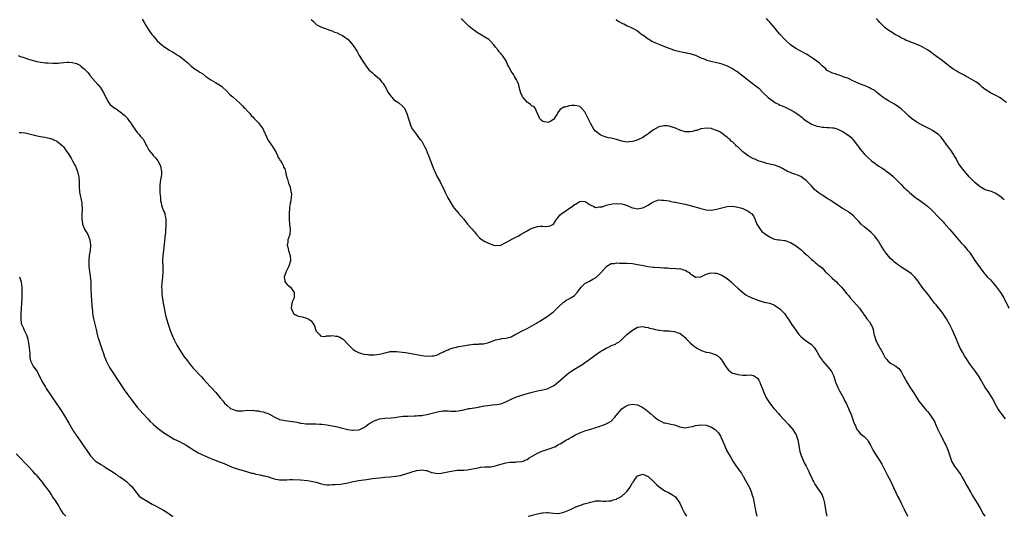
# Model space of a CAD drawing. Units: inches. Extents: x 2571000 to 2574000, y 1545000 to 1548000.
# Drawn here: x 2573264 to 2573638, y 1545000 to 1545189 of the extents above; entities that cross this region are included whole.
import ezdxf

# ---------------------------------------------------------------- set-up
doc = ezdxf.new("R2010")
doc.units = ezdxf.units.IN
doc.header["$MEASUREMENT"] = 0
doc.layers.add('LD25711545_10ft', color=132, linetype='Continuous')

msp = doc.modelspace()

# ---------------------------------------------------------------- linework, layer by layer
at = {"layer": 'LD25711545_10ft'}
for points, elevation in [([(2573310.84, 1545188.84), (2573311.58, 1545187.58), (2573311.91, 1545187), (2573313.11, 1545185), (2573313.89, 1545183.89), (2573314.55, 1545183), (2573315, 1545182.44), (2573316.26, 1545181), (2573316.62, 1545180.62), (2573317.64, 1545179.64), (2573318.39, 1545179), (2573319, 1545178.52), (2573321, 1545177.17), (2573322.34, 1545176.34), (2573323, 1545175.96), (2573324.6, 1545175), (2573325, 1545174.74), (2573326.02, 1545174.02), (2573327, 1545173.22), (2573328.18, 1545172.18), (2573329, 1545171.41), (2573329.46, 1545171), (2573331, 1545169.85), (2573332.22, 1545169), (2573332.7, 1545168.7), (2573333, 1545168.48), (2573333.97, 1545167.97), (2573335, 1545167.07), (2573337, 1545165.73), (2573338.73, 1545164.73), (2573339.95, 1545163.95), (2573341, 1545163.31), (2573341.36, 1545163), (2573343, 1545161.49), (2573344.22, 1545160.22), (2573345.27, 1545159.27), (2573345.6, 1545159), (2573347.88, 1545157), (2573348.41, 1545156.41), (2573349, 1545155.86), (2573349.41, 1545155.41), (2573349.85, 1545155), (2573351, 1545153.72), (2573351.71, 1545153), (2573352.26, 1545152.25), (2573353, 1545151.55), (2573353.25, 1545151.25), (2573353.54, 1545151), (2573355, 1545149.41), (2573355.36, 1545149), (2573356.05, 1545148.05), (2573356.78, 1545147), (2573357, 1545146.6), (2573358.09, 1545144.09), (2573358.77, 1545142.77), (2573359, 1545142.48), (2573359.98, 1545141), (2573360.37, 1545140.37), (2573361.18, 1545139.18), (2573361.59, 1545138.41), (2573362.29, 1545137), (2573362.43, 1545136.43), (2573363, 1545135.63), (2573363.21, 1545135.21), (2573363.4, 1545135), (2573364.05, 1545133.95), (2573364.52, 1545133), (2573364.59, 1545132.59), (2573365, 1545131.93), (2573365.26, 1545131), (2573365.71, 1545129), (2573366.01, 1545128.01), (2573366.35, 1545127), (2573366.5, 1545126.5), (2573367, 1545125.33), (2573367.09, 1545125), (2573367.34, 1545123.34), (2573367.47, 1545123), (2573367.57, 1545122.43), (2573367.47, 1545121), (2573367.14, 1545119.14), (2573367.13, 1545119), (2573366.84, 1545117), (2573366.86, 1545116.86), (2573366.71, 1545115), (2573366.66, 1545113.34), (2573366.69, 1545113), (2573366.68, 1545112.68), (2573366.82, 1545111), (2573366.8, 1545110.8), (2573367.04, 1545109), (2573366.91, 1545107), (2573366.21, 1545105), (2573366.13, 1545104.13), (2573365.91, 1545103), (2573366.17, 1545102.17), (2573366.42, 1545101), (2573366.56, 1545100.56), (2573367, 1545099.29), (2573367.09, 1545099.09), (2573367.1, 1545099), (2573367.2, 1545097), (2573366.56, 1545095), (2573365.57, 1545093), (2573365, 1545091.56), (2573364.8, 1545091), (2573365, 1545089.36), (2573365.08, 1545089), (2573365.98, 1545087.98), (2573367.17, 1545087), (2573368.58, 1545085), (2573368.56, 1545083), (2573368.1, 1545081.9), (2573367.75, 1545081), (2573367.39, 1545079), (2573367.88, 1545078.12), (2573368.36, 1545077), (2573368.69, 1545076.69), (2573369, 1545076.62), (2573370.06, 1545076.06), (2573371, 1545075.89), (2573371.69, 1545075.69), (2573373.27, 1545075.27), (2573373.86, 1545075), (2573375, 1545074.26), (2573375.93, 1545073), (2573376.27, 1545072.27), (2573376.68, 1545071), (2573377, 1545070.26), (2573378.17, 1545069), (2573378.54, 1545068.54), (2573379, 1545068.4), (2573380.27, 1545068.27), (2573381, 1545068.54), (2573382.52, 1545068.52), (2573383, 1545068.66), (2573384.4, 1545068.4), (2573385, 1545068.37), (2573385.97, 1545067.97), (2573387, 1545067.38), (2573387.23, 1545067.23), (2573387.41, 1545067), (2573389, 1545065.36), (2573389.3, 1545065), (2573391, 1545063.31), (2573391.44, 1545063), (2573393, 1545062.19), (2573394.14, 1545061.86), (2573395, 1545061.59), (2573396.61, 1545061.39), (2573397, 1545061.32), (2573397.3, 1545061.31), (2573399, 1545061.33), (2573401, 1545061.6), (2573402.16, 1545061.84), (2573403, 1545062.09), (2573403.78, 1545062.22), (2573405, 1545062.53), (2573407, 1545062.61), (2573407.42, 1545062.58), (2573409.65, 1545062.35), (2573411, 1545062.16), (2573413, 1545061.82), (2573415, 1545061.42), (2573417, 1545061.07), (2573419, 1545060.87), (2573421, 1545060.89), (2573421.56, 1545061), (2573423, 1545061.36), (2573424.11, 1545061.89), (2573425, 1545062.29), (2573425.46, 1545062.54), (2573427, 1545063.28), (2573427.41, 1545063.41), (2573429, 1545063.99), (2573430.25, 1545064.25), (2573431, 1545064.43), (2573432.76, 1545064.76), (2573434.88, 1545065.12), (2573435, 1545065.15), (2573436.68, 1545065.32), (2573437, 1545065.39), (2573438.57, 1545065.43), (2573439, 1545065.5), (2573440.45, 1545065.55), (2573441, 1545065.66), (2573442.09, 1545065.91), (2573443, 1545066.2), (2573443.56, 1545066.44), (2573445.03, 1545066.97), (2573447, 1545067.41), (2573447.49, 1545067.49), (2573449, 1545067.66), (2573449.92, 1545067.92), (2573451, 1545068.17), (2573452.47, 1545069), (2573452.82, 1545069.18), (2573453, 1545069.25), (2573453.49, 1545069.49), (2573455.43, 1545070.57), (2573457, 1545071.36), (2573460.62, 1545073.38), (2573461, 1545073.64), (2573461.89, 1545074.11), (2573465, 1545076.15), (2573466.63, 1545077.37), (2573467, 1545077.66), (2573467.71, 1545078.29), (2573468.49, 1545079), (2573469, 1545079.49), (2573470.77, 1545081.23), (2573471, 1545081.38), (2573471.91, 1545082.09), (2573473, 1545082.62), (2573473.22, 1545082.78), (2573473.64, 1545083), (2573475, 1545083.9), (2573476.05, 1545085), (2573476.45, 1545085.55), (2573477.62, 1545087), (2573479, 1545088.36), (2573480.67, 1545089.33), (2573481.98, 1545090.02), (2573483, 1545090.62), (2573483.23, 1545090.77), (2573483.51, 1545091), (2573485, 1545092.45), (2573487, 1545094.76), (2573487.12, 1545094.88), (2573487.28, 1545095), (2573489, 1545095.99), (2573490.05, 1545096.05), (2573491, 1545096.26), (2573492.15, 1545096.15), (2573493, 1545096.18), (2573494.12, 1545096.12), (2573495, 1545096.1), (2573497, 1545095.98), (2573499, 1545095.67), (2573501.2, 1545095.2), (2573502.88, 1545094.88), (2573505, 1545094.62), (2573505.39, 1545094.61), (2573507.57, 1545094.43), (2573509, 1545094.34), (2573510.3, 1545094.3), (2573511.88, 1545094.12), (2573513, 1545094.17), (2573513.97, 1545094.03), (2573515, 1545094.1), (2573516.36, 1545093.64), (2573517, 1545093.52), (2573517.34, 1545093.34), (2573517.81, 1545093), (2573518.53, 1545092.53), (2573519, 1545092.08), (2573519.69, 1545091.7), (2573520.75, 1545091), (2573521, 1545090.88), (2573521.13, 1545090.87), (2573523, 1545090.99), (2573525, 1545091.96), (2573526.29, 1545092.29), (2573527, 1545092.52), (2573528.35, 1545092.35), (2573529, 1545092.34), (2573529.94, 1545091.94), (2573531, 1545091.59), (2573533, 1545090.27), (2573534.48, 1545089), (2573534.75, 1545088.75), (2573535, 1545088.56), (2573535.78, 1545087.78), (2573537, 1545086.67), (2573538.95, 1545084.95), (2573540.1, 1545084.1), (2573541, 1545083.66), (2573543, 1545082.74), (2573545, 1545081.92), (2573547, 1545081.33), (2573549, 1545080.92), (2573550.44, 1545080.44), (2573551, 1545080.22), (2573553, 1545078.84), (2573554.77, 1545077), (2573555, 1545076.69), (2573555.68, 1545075.68), (2573556.21, 1545075), (2573557, 1545073.62), (2573557.44, 1545073), (2573558.03, 1545072.03), (2573559, 1545070.64), (2573560.24, 1545069), (2573561, 1545068.25), (2573561.66, 1545067.66), (2573562.46, 1545067), (2573563, 1545066.66), (2573565, 1545065.2), (2573566.06, 1545064.06), (2573567, 1545062.6), (2573568.3, 1545060.3), (2573569, 1545059.31), (2573569.23, 1545059), (2573571.91, 1545055.91), (2573572.6, 1545055), (2573573, 1545054.26), (2573573.41, 1545053.41), (2573574.14, 1545051), (2573574.96, 1545048.96), (2573575.64, 1545047.64), (2573577.16, 1545045), (2573577.72, 1545043.72), (2573578.14, 1545043), (2573579.11, 1545041), (2573579.62, 1545039.62), (2573579.94, 1545039), (2573580.46, 1545037.54), (2573580.72, 1545036.72), (2573581.22, 1545035.22), (2573581.32, 1545035), (2573581.7, 1545034.3), (2573582.27, 1545033), (2573582.55, 1545032.55), (2573583, 1545032.08), (2573583.5, 1545031.5), (2573584.15, 1545031), (2573585, 1545030.27), (2573586.21, 1545029), (2573586.55, 1545028.55), (2573587.38, 1545027), (2573588.39, 1545025), (2573588.63, 1545024.63), (2573589, 1545024.02), (2573589.4, 1545023.4), (2573589.65, 1545023), (2573590.24, 1545022.24), (2573591, 1545021.03), (2573591.74, 1545019.74), (2573593.78, 1545015.78), (2573595, 1545013.51), (2573595.25, 1545013), (2573596.18, 1545011), (2573597.09, 1545009), (2573597.71, 1545007.71), (2573598.38, 1545006.38), (2573599.04, 1545005), (2573599.7, 1545003.7), (2573600.01, 1545003), (2573601.4, 1545000)], 7920), ([(2573375, 1545188.69), (2573375.92, 1545187.93), (2573376.79, 1545187), (2573377, 1545186.82), (2573379, 1545185.76), (2573382.54, 1545184.54), (2573383, 1545184.33), (2573383.9, 1545183.9), (2573385, 1545183.55), (2573385.32, 1545183.32), (2573387, 1545182.57), (2573389.05, 1545181.05), (2573390.01, 1545180.01), (2573391, 1545178.73), (2573392.46, 1545176.46), (2573393, 1545175.46), (2573393.18, 1545175.18), (2573393.27, 1545175), (2573395, 1545172.26), (2573395.98, 1545171), (2573397, 1545169.58), (2573398.39, 1545168.39), (2573399, 1545167.76), (2573399.45, 1545167.45), (2573401, 1545166.14), (2573401.81, 1545165), (2573402.33, 1545164.33), (2573403, 1545163.38), (2573404.27, 1545161), (2573404.52, 1545160.52), (2573405, 1545159.9), (2573405.37, 1545159.37), (2573405.74, 1545159), (2573406.32, 1545158.32), (2573408.3, 1545157), (2573409.78, 1545155.78), (2573410.43, 1545155), (2573411, 1545153.9), (2573411.37, 1545153), (2573411.96, 1545151), (2573412.58, 1545149), (2573412.69, 1545148.69), (2573413, 1545148.05), (2573413.32, 1545147.32), (2573413.51, 1545147), (2573414.98, 1545144.98), (2573415.85, 1545143.85), (2573416.61, 1545143), (2573417, 1545142.4), (2573417.85, 1545141), (2573418.18, 1545140.18), (2573418.78, 1545139), (2573419, 1545138.52), (2573419.61, 1545137), (2573419.97, 1545135.97), (2573420.4, 1545135), (2573421.66, 1545131.66), (2573421.94, 1545131), (2573422.93, 1545128.93), (2573423.63, 1545127.63), (2573424, 1545127), (2573425.63, 1545123.63), (2573425.97, 1545123), (2573426.99, 1545121), (2573427.72, 1545119.73), (2573428.09, 1545119), (2573429, 1545117.56), (2573429.4, 1545117), (2573431, 1545115.07), (2573432.83, 1545113), (2573433.81, 1545111.81), (2573434.46, 1545111), (2573436.15, 1545109), (2573436.55, 1545108.55), (2573437, 1545107.97), (2573437.46, 1545107.46), (2573437.85, 1545107), (2573439, 1545105.73), (2573439.96, 1545105), (2573440.58, 1545104.58), (2573441, 1545104.33), (2573443, 1545103.41), (2573444.28, 1545103), (2573445, 1545102.8), (2573447, 1545102.96), (2573449, 1545103.92), (2573450.8, 1545105), (2573450.94, 1545105.06), (2573451, 1545105.08), (2573452.24, 1545105.76), (2573453, 1545106.08), (2573453.58, 1545106.42), (2573454.55, 1545107), (2573455, 1545107.25), (2573457, 1545108.45), (2573458.05, 1545109), (2573459, 1545109.47), (2573461, 1545110.01), (2573462.12, 1545110.12), (2573463, 1545110.14), (2573463.96, 1545110.04), (2573465, 1545110.16), (2573465.74, 1545110.26), (2573467, 1545110.88), (2573467.11, 1545111), (2573468.35, 1545113), (2573468.64, 1545113.36), (2573469, 1545113.71), (2573469.55, 1545114.45), (2573470.22, 1545115), (2573474.23, 1545117.77), (2573475, 1545118.41), (2573475.43, 1545118.57), (2573477, 1545119.55), (2573477.66, 1545119.66), (2573479, 1545119.58), (2573479.38, 1545119.38), (2573479.81, 1545119), (2573481, 1545118.26), (2573482.31, 1545117.69), (2573483, 1545117.33), (2573484.48, 1545117.52), (2573485, 1545117.46), (2573485.58, 1545117.58), (2573487, 1545118.09), (2573487.66, 1545118.34), (2573489.32, 1545118.68), (2573491, 1545118.81), (2573493, 1545118.61), (2573494.27, 1545118.27), (2573495, 1545118.01), (2573496.69, 1545117.31), (2573497, 1545117.2), (2573497.98, 1545117), (2573499, 1545116.82), (2573500.18, 1545117), (2573501, 1545117.16), (2573503, 1545118.21), (2573504.32, 1545119), (2573505, 1545119.45), (2573505.64, 1545119.64), (2573507, 1545120.13), (2573508.08, 1545120.08), (2573509, 1545120.11), (2573509.9, 1545119.9), (2573511, 1545119.74), (2573511.57, 1545119.57), (2573513, 1545119.32), (2573513.25, 1545119.25), (2573515.09, 1545118.91), (2573517, 1545118.5), (2573519, 1545118), (2573522.56, 1545117), (2573523, 1545116.86), (2573524.51, 1545116.51), (2573525, 1545116.43), (2573527, 1545116.31), (2573529, 1545116.59), (2573530.52, 1545117), (2573531, 1545117.15), (2573533, 1545117.67), (2573535, 1545117.77), (2573537, 1545117.45), (2573538.5, 1545117), (2573539, 1545116.84), (2573540.26, 1545116.26), (2573541, 1545115.9), (2573541.53, 1545115.53), (2573542.18, 1545115), (2573543, 1545114.04), (2573543.51, 1545113), (2573544.29, 1545111), (2573545, 1545109.84), (2573545.56, 1545109), (2573546.21, 1545108.21), (2573547, 1545107.52), (2573549, 1545106.13), (2573550.61, 1545105.39), (2573551, 1545105.26), (2573552.47, 1545105), (2573553, 1545104.93), (2573554.74, 1545104.74), (2573555, 1545104.69), (2573556.29, 1545104.29), (2573557, 1545104.01), (2573557.65, 1545103.65), (2573558.9, 1545102.9), (2573561, 1545101.27), (2573561.31, 1545101), (2573562.15, 1545100.15), (2573563, 1545099.45), (2573563.22, 1545099.22), (2573563.53, 1545099), (2573565, 1545097.57), (2573565.73, 1545097), (2573566.36, 1545096.36), (2573567, 1545095.91), (2573567.47, 1545095.47), (2573569, 1545094.3), (2573570.22, 1545093), (2573570.63, 1545092.63), (2573571, 1545092.32), (2573571.64, 1545091.64), (2573573, 1545090.35), (2573574.54, 1545089), (2573575, 1545088.44), (2573576.41, 1545087), (2573577, 1545086.22), (2573578.47, 1545084.47), (2573579, 1545083.88), (2573579.38, 1545083.38), (2573579.73, 1545083), (2573581, 1545081.52), (2573582.2, 1545080.2), (2573583.21, 1545079), (2573583.68, 1545078.32), (2573584.63, 1545077), (2573584.8, 1545076.8), (2573585.63, 1545075.63), (2573586.04, 1545075), (2573587, 1545073.82), (2573587.52, 1545073), (2573588.04, 1545072.04), (2573588.37, 1545071), (2573588.67, 1545069.33), (2573588.83, 1545068.83), (2573589, 1545068.17), (2573589.28, 1545067.28), (2573589.35, 1545067), (2573589.67, 1545066.33), (2573590.35, 1545065), (2573590.6, 1545064.6), (2573591, 1545063.86), (2573591.38, 1545063.38), (2573592.06, 1545061.94), (2573592.72, 1545060.72), (2573593, 1545060.17), (2573593.57, 1545059.57), (2573594.05, 1545059), (2573595, 1545058.18), (2573597, 1545057.03), (2573598.16, 1545056.16), (2573599, 1545055.01), (2573600.09, 1545053), (2573600.43, 1545052.43), (2573601, 1545051.38), (2573601.2, 1545051), (2573602.65, 1545048.65), (2573603, 1545048.14), (2573603.68, 1545047), (2573605, 1545044.96), (2573605.75, 1545043.75), (2573606.39, 1545043), (2573607, 1545042.16), (2573608.04, 1545041), (2573608.46, 1545040.46), (2573609, 1545039.81), (2573609.73, 1545039), (2573611, 1545037.2), (2573611.13, 1545037), (2573611.79, 1545035.79), (2573612.15, 1545035), (2573613.01, 1545033), (2573613.96, 1545031), (2573615, 1545028.99), (2573615.69, 1545027.69), (2573616.02, 1545027), (2573616.71, 1545025.29), (2573616.89, 1545024.89), (2573617, 1545024.51), (2573617.4, 1545023.4), (2573617.5, 1545023), (2573617.74, 1545022.26), (2573618.2, 1545021), (2573619, 1545019.41), (2573619.26, 1545019), (2573621.71, 1545015.71), (2573622.1, 1545015), (2573623, 1545013.51), (2573623.85, 1545011.85), (2573625.44, 1545009), (2573625.98, 1545007.98), (2573626.66, 1545007), (2573627.95, 1545005), (2573629.07, 1545003.07), (2573630.24, 1545001), (2573630.86, 1545000)], 7930), ([(2573638.69, 1545037), (2573637, 1545039.16), (2573636.22, 1545040.22), (2573635.71, 1545041), (2573634.63, 1545043), (2573634.14, 1545044.14), (2573633.65, 1545045), (2573633, 1545046.04), (2573632.36, 1545047), (2573630.95, 1545048.95), (2573629.76, 1545051), (2573629.5, 1545051.5), (2573628.65, 1545053), (2573627.91, 1545054.09), (2573627.32, 1545055), (2573625.78, 1545057), (2573625, 1545058.06), (2573624.36, 1545059), (2573623.84, 1545059.84), (2573623.07, 1545061), (2573622.34, 1545062.34), (2573621.95, 1545063), (2573621.64, 1545063.64), (2573620.97, 1545065), (2573619.76, 1545067.76), (2573618.38, 1545071), (2573617.43, 1545073), (2573616.26, 1545075), (2573615.77, 1545075.77), (2573615, 1545076.9), (2573614.11, 1545078.11), (2573613.22, 1545079.22), (2573612.3, 1545080.3), (2573611.74, 1545081), (2573611, 1545081.93), (2573609.67, 1545083.67), (2573607.04, 1545087.04), (2573605.68, 1545089), (2573605, 1545089.94), (2573604.09, 1545091), (2573603, 1545092.07), (2573601, 1545093.5), (2573599.73, 1545094.27), (2573598.81, 1545094.8), (2573597.63, 1545095.63), (2573597, 1545096.09), (2573596.51, 1545096.51), (2573596.02, 1545097), (2573595, 1545097.89), (2573593.6, 1545099.6), (2573593, 1545100.37), (2573592.74, 1545100.74), (2573592.59, 1545101), (2573591.37, 1545103), (2573591.25, 1545103.25), (2573591, 1545103.61), (2573590.47, 1545104.47), (2573590.09, 1545105), (2573589, 1545106.41), (2573588.44, 1545107), (2573587.72, 1545107.72), (2573587, 1545108.23), (2573586.1, 1545109), (2573585, 1545109.89), (2573583.85, 1545111), (2573583, 1545111.97), (2573582.01, 1545113), (2573581, 1545114.09), (2573579.85, 1545115), (2573579.36, 1545115.36), (2573579, 1545115.56), (2573578.13, 1545116.13), (2573577, 1545116.79), (2573576.71, 1545117), (2573574.46, 1545118.46), (2573573.28, 1545119.28), (2573572.04, 1545120.04), (2573571, 1545120.69), (2573570.8, 1545120.8), (2573569, 1545121.94), (2573567.56, 1545123), (2573566.16, 1545124.16), (2573565, 1545125.44), (2573563.44, 1545127), (2573563, 1545127.49), (2573562.14, 1545128.14), (2573561, 1545129.06), (2573559, 1545129.86), (2573557.76, 1545130.24), (2573557, 1545130.5), (2573555.95, 1545131), (2573555.33, 1545131.33), (2573555, 1545131.49), (2573554.05, 1545132.05), (2573553, 1545132.55), (2573552.68, 1545132.68), (2573551, 1545133.28), (2573547.97, 1545134.03), (2573547, 1545134.3), (2573545.14, 1545134.86), (2573544.77, 1545135), (2573543.57, 1545135.57), (2573543, 1545135.79), (2573540.92, 1545136.92), (2573539, 1545138.35), (2573537.61, 1545139.61), (2573537, 1545140.25), (2573536.59, 1545140.59), (2573536.26, 1545141), (2573535, 1545142.18), (2573534.51, 1545142.51), (2573534.07, 1545143), (2573533.46, 1545143.46), (2573533, 1545143.94), (2573532.32, 1545144.32), (2573531.57, 1545145), (2573531, 1545145.47), (2573529.9, 1545146.1), (2573529, 1545146.57), (2573527.18, 1545147.18), (2573527, 1545147.25), (2573525, 1545147.44), (2573523.15, 1545147.15), (2573523, 1545147.12), (2573521.44, 1545146.56), (2573521, 1545146.47), (2573519.86, 1545146.14), (2573519, 1545145.94), (2573517, 1545146), (2573515.44, 1545146.56), (2573515, 1545146.69), (2573513.39, 1545147.39), (2573513, 1545147.58), (2573511, 1545148.17), (2573510.22, 1545148.22), (2573509, 1545148.27), (2573507, 1545147.84), (2573505, 1545146.8), (2573504.02, 1545145.98), (2573503, 1545145.27), (2573502.87, 1545145.13), (2573502.67, 1545145), (2573501, 1545143.87), (2573499.07, 1545142.93), (2573497.59, 1545142.41), (2573497, 1545142.27), (2573495.83, 1545142.17), (2573495, 1545142.12), (2573494.23, 1545142.23), (2573493, 1545142.48), (2573491, 1545143.08), (2573489.41, 1545143.41), (2573489, 1545143.54), (2573487.78, 1545143.78), (2573487, 1545143.96), (2573486.29, 1545144.29), (2573485, 1545144.75), (2573484.65, 1545145), (2573483, 1545146.28), (2573482.37, 1545147), (2573481.85, 1545147.85), (2573481.18, 1545149), (2573479.85, 1545151.85), (2573479, 1545153.54), (2573477.73, 1545155), (2573477.36, 1545155.36), (2573477, 1545155.61), (2573475.92, 1545155.92), (2573475, 1545156.04), (2573473.96, 1545155.96), (2573473, 1545155.86), (2573471.39, 1545155.39), (2573471, 1545155.33), (2573470.38, 1545155), (2573469.53, 1545154.47), (2573469, 1545153.67), (2573468.65, 1545153.35), (2573468.55, 1545153), (2573467.86, 1545151.86), (2573467.17, 1545150.83), (2573467, 1545150.67), (2573465.99, 1545150.01), (2573465, 1545149.52), (2573463, 1545149.96), (2573462.4, 1545150.4), (2573461.84, 1545151), (2573461.6, 1545151.6), (2573460.83, 1545153.17), (2573460.06, 1545155), (2573459.57, 1545155.57), (2573459, 1545155.8), (2573458.33, 1545156.33), (2573457.4, 1545157), (2573457, 1545157.25), (2573455.49, 1545159), (2573455.31, 1545159.31), (2573455, 1545160.11), (2573454.71, 1545160.71), (2573454.43, 1545161.57), (2573454.03, 1545163), (2573453.85, 1545163.85), (2573453.36, 1545165), (2573453.29, 1545165.29), (2573453, 1545165.8), (2573452.25, 1545167), (2573451.82, 1545167.82), (2573450.94, 1545169), (2573449.91, 1545171), (2573449.61, 1545171.61), (2573449.02, 1545173), (2573447.67, 1545175), (2573447.35, 1545175.35), (2573447, 1545175.78), (2573446.43, 1545176.43), (2573446.01, 1545177), (2573445, 1545178.19), (2573444.39, 1545179), (2573443, 1545180.5), (2573442.75, 1545180.75), (2573442.46, 1545181), (2573441, 1545181.95), (2573439.31, 1545183), (2573439.1, 1545183.1), (2573437.83, 1545183.83), (2573437, 1545184.46), (2573436.68, 1545184.68), (2573436.35, 1545185), (2573435, 1545186.04), (2573433.46, 1545187.46), (2573432.49, 1545188.49), (2573432.08, 1545189)], 7940), ([(2573490.67, 1545188.66), (2573491, 1545188.48), (2573491.84, 1545187.84), (2573493.19, 1545187.19), (2573493.71, 1545187), (2573495, 1545186.26), (2573496.3, 1545185.7), (2573497, 1545185.42), (2573497.84, 1545185), (2573499, 1545184.34), (2573499.76, 1545183.76), (2573500.65, 1545183), (2573501, 1545182.79), (2573503, 1545181.33), (2573503.48, 1545181), (2573504.44, 1545180.44), (2573505.78, 1545179.78), (2573507.64, 1545179), (2573509.82, 1545178.18), (2573513, 1545177.05), (2573515, 1545176.48), (2573516.24, 1545176.24), (2573517, 1545176.12), (2573517.9, 1545175.9), (2573519, 1545175.75), (2573519.52, 1545175.52), (2573521, 1545175.08), (2573523, 1545174.14), (2573524.46, 1545173.54), (2573525, 1545173.28), (2573525.21, 1545173.21), (2573526.78, 1545172.78), (2573529, 1545172.34), (2573530.08, 1545172.08), (2573531, 1545171.84), (2573531.61, 1545171.61), (2573533, 1545171.06), (2573535, 1545169.99), (2573536.58, 1545169), (2573537, 1545168.73), (2573537.98, 1545167.98), (2573539, 1545167.25), (2573542.5, 1545164.5), (2573543, 1545164.15), (2573543.65, 1545163.65), (2573545, 1545162.54), (2573546.59, 1545161), (2573548.59, 1545159), (2573549, 1545158.64), (2573549.97, 1545157.97), (2573551, 1545157.21), (2573551.39, 1545157), (2573552.47, 1545156.47), (2573553, 1545156.16), (2573553.86, 1545155.86), (2573555, 1545155.31), (2573555.23, 1545155.23), (2573557, 1545154.41), (2573558.41, 1545153.59), (2573559, 1545153.27), (2573559.42, 1545153), (2573560.36, 1545152.36), (2573561, 1545151.8), (2573561.47, 1545151.47), (2573561.98, 1545151), (2573563, 1545150.22), (2573564.82, 1545149), (2573565, 1545148.91), (2573566.4, 1545148.4), (2573567, 1545148.14), (2573567.97, 1545147.97), (2573569, 1545147.73), (2573569.73, 1545147.73), (2573571, 1545147.67), (2573571.66, 1545147.66), (2573573, 1545147.58), (2573573.48, 1545147.48), (2573575, 1545147.06), (2573577, 1545146.05), (2573578.84, 1545144.84), (2573579.93, 1545143.93), (2573580.85, 1545143), (2573581, 1545142.82), (2573582.39, 1545141), (2573582.63, 1545140.63), (2573583, 1545140.12), (2573583.45, 1545139.45), (2573585, 1545137.63), (2573585.61, 1545137), (2573586.33, 1545136.33), (2573587.84, 1545135), (2573589, 1545134.09), (2573589.65, 1545133.65), (2573590.52, 1545133), (2573590.82, 1545132.82), (2573591, 1545132.69), (2573592.08, 1545132.09), (2573593, 1545131.4), (2573593.25, 1545131.25), (2573595, 1545129.94), (2573596.03, 1545129), (2573596.58, 1545128.58), (2573597, 1545128.06), (2573597.57, 1545127.57), (2573597.98, 1545127), (2573598.54, 1545126.54), (2573599, 1545125.98), (2573599.97, 1545125), (2573600.54, 1545124.54), (2573601, 1545124.05), (2573601.6, 1545123.6), (2573602.18, 1545123), (2573603, 1545122.28), (2573604.67, 1545121), (2573605, 1545120.72), (2573606.03, 1545120.03), (2573607, 1545119.29), (2573607.42, 1545119), (2573609, 1545117.76), (2573610.45, 1545116.45), (2573613.81, 1545113), (2573614.42, 1545112.42), (2573615, 1545111.77), (2573615.38, 1545111.38), (2573617.46, 1545109), (2573619, 1545107.16), (2573620.92, 1545104.92), (2573621.87, 1545103.88), (2573623, 1545102.72), (2573624.42, 1545101), (2573625, 1545100.25), (2573627, 1545097.16), (2573629, 1545094.35), (2573630.04, 1545093), (2573630.47, 1545092.47), (2573631.76, 1545091), (2573633, 1545089.74), (2573634.28, 1545088.28), (2573635.31, 1545087), (2573636.75, 1545085), (2573637.64, 1545083.64), (2573638.02, 1545083), (2573639.88, 1545079)], 7950), ([(2573638.22, 1545120.22), (2573637.24, 1545121), (2573637, 1545121.21), (2573635, 1545122.63), (2573633.29, 1545123.29), (2573631, 1545123.97), (2573630.31, 1545124.31), (2573629, 1545125.06), (2573627, 1545126.76), (2573626.74, 1545127), (2573625.87, 1545127.87), (2573625, 1545128.84), (2573623, 1545131.22), (2573621.63, 1545133), (2573621, 1545133.9), (2573620.36, 1545135), (2573619.92, 1545135.92), (2573619.19, 1545137), (2573619, 1545137.32), (2573617.88, 1545139), (2573617.56, 1545139.56), (2573617, 1545140.19), (2573616.68, 1545140.68), (2573616.38, 1545141), (2573614.95, 1545142.95), (2573614.08, 1545144.08), (2573613.18, 1545145), (2573613, 1545145.14), (2573611, 1545146.47), (2573610.09, 1545147), (2573609, 1545147.53), (2573608.04, 1545148.04), (2573607, 1545148.52), (2573605.42, 1545149.42), (2573605, 1545149.62), (2573603, 1545151.06), (2573601.99, 1545151.98), (2573600.96, 1545153), (2573599, 1545154.74), (2573598.67, 1545155), (2573597.69, 1545155.69), (2573597, 1545156.16), (2573596.46, 1545156.46), (2573594.18, 1545157.82), (2573593, 1545158.49), (2573592.21, 1545159), (2573591.55, 1545159.55), (2573591, 1545160.08), (2573590.47, 1545160.47), (2573589.78, 1545161), (2573589, 1545161.67), (2573587.61, 1545162.39), (2573587, 1545162.74), (2573585.42, 1545163.42), (2573585, 1545163.54), (2573583.99, 1545163.99), (2573583, 1545164.36), (2573581.54, 1545165), (2573581, 1545165.29), (2573579, 1545166.25), (2573577, 1545166.93), (2573576.75, 1545167), (2573575.49, 1545167.49), (2573575, 1545167.64), (2573574.02, 1545168.02), (2573573, 1545168.32), (2573571.45, 1545169), (2573571, 1545169.32), (2573570.17, 1545170.17), (2573569.16, 1545171), (2573568.09, 1545172.09), (2573567, 1545172.82), (2573565.73, 1545173.73), (2573563.81, 1545175), (2573563.31, 1545175.31), (2573563, 1545175.53), (2573562.04, 1545176.04), (2573560.76, 1545176.76), (2573559, 1545177.68), (2573557, 1545179.02), (2573554.83, 1545181), (2573553, 1545183.13), (2573552.12, 1545184.12), (2573551.44, 1545185), (2573549.72, 1545187), (2573549, 1545187.78), (2573548.44, 1545188.44), (2573547.92, 1545189)], 7960), ([(2573639, 1545157.09), (2573637.85, 1545157.85), (2573637, 1545158.62), (2573636.42, 1545159), (2573635.52, 1545159.52), (2573635, 1545159.86), (2573634.23, 1545160.23), (2573633, 1545160.79), (2573631, 1545162.02), (2573629.81, 1545163), (2573629.4, 1545163.4), (2573629, 1545163.69), (2573628.32, 1545164.32), (2573627.35, 1545165), (2573623.9, 1545167), (2573623.31, 1545167.31), (2573623, 1545167.53), (2573621.99, 1545167.99), (2573621, 1545168.57), (2573620.7, 1545168.7), (2573620.17, 1545169), (2573619, 1545169.63), (2573617.22, 1545171), (2573617, 1545171.16), (2573614.71, 1545173), (2573613.73, 1545173.73), (2573613, 1545174.29), (2573612.02, 1545175), (2573611, 1545175.81), (2573610.3, 1545176.3), (2573609, 1545177.13), (2573608.75, 1545177.25), (2573607, 1545178.24), (2573605.32, 1545179), (2573603.69, 1545179.69), (2573603, 1545179.92), (2573602.25, 1545180.25), (2573601, 1545180.72), (2573600.43, 1545181), (2573599, 1545181.75), (2573598.24, 1545182.24), (2573597, 1545182.83), (2573596.7, 1545183), (2573595.67, 1545183.67), (2573595, 1545184.05), (2573593.65, 1545185), (2573593, 1545185.54), (2573591.43, 1545187), (2573591.24, 1545187.24), (2573591, 1545187.46), (2573590.3, 1545188.3), (2573589.51, 1545189)], 7970), ([(2573263.83, 1545175), (2573265, 1545174.54), (2573265.68, 1545174.32), (2573267, 1545173.82), (2573268.65, 1545173.35), (2573269.18, 1545173.18), (2573270.76, 1545172.76), (2573271, 1545172.73), (2573272.46, 1545172.46), (2573274.24, 1545172.24), (2573275, 1545172.17), (2573277, 1545172.05), (2573279, 1545172.09), (2573281, 1545172.3), (2573282.43, 1545172.43), (2573283, 1545172.46), (2573284.34, 1545172.34), (2573285, 1545172.23), (2573285.92, 1545171.92), (2573287, 1545171.4), (2573287.26, 1545171.26), (2573287.58, 1545171), (2573289, 1545169.83), (2573289.43, 1545169.43), (2573289.78, 1545169), (2573290.35, 1545168.35), (2573291, 1545167.46), (2573291.2, 1545167.21), (2573293, 1545165.09), (2573294.03, 1545164.03), (2573294.94, 1545163), (2573296.26, 1545161), (2573297.07, 1545159.07), (2573297.34, 1545158.66), (2573298.23, 1545157), (2573298.56, 1545156.56), (2573299.57, 1545155.57), (2573300.48, 1545155), (2573301, 1545154.73), (2573303, 1545153.26), (2573303.27, 1545153), (2573304.24, 1545152.24), (2573305, 1545151.4), (2573305.2, 1545151.2), (2573306.1, 1545149.9), (2573306.77, 1545149), (2573307, 1545148.63), (2573308.1, 1545147), (2573309, 1545145.74), (2573309.75, 1545145), (2573310.24, 1545144.24), (2573311.22, 1545143.21), (2573311.44, 1545143), (2573311.93, 1545142.07), (2573312.45, 1545141), (2573312.61, 1545140.61), (2573313, 1545139.86), (2573313.25, 1545139.25), (2573313.39, 1545139), (2573315, 1545137.16), (2573315.11, 1545137), (2573316.03, 1545136.03), (2573316.78, 1545135), (2573317, 1545134.68), (2573317.6, 1545133.6), (2573317.87, 1545133), (2573318.27, 1545131), (2573318.17, 1545129.83), (2573318.05, 1545129), (2573317.67, 1545127), (2573317.61, 1545125.61), (2573317.55, 1545125), (2573317.65, 1545123.65), (2573317.65, 1545123), (2573317.81, 1545121), (2573317.88, 1545119.88), (2573318.04, 1545119), (2573318.21, 1545118.21), (2573318.59, 1545117), (2573319, 1545116.01), (2573319.32, 1545115.32), (2573319.43, 1545115), (2573319.5, 1545114.5), (2573319.85, 1545113), (2573319.86, 1545111.86), (2573319.86, 1545110.14), (2573319.8, 1545109), (2573319.69, 1545107.69), (2573319.66, 1545107), (2573318.97, 1545101), (2573318.71, 1545099), (2573318.6, 1545097), (2573318.64, 1545096.64), (2573318.69, 1545095), (2573318.71, 1545094.71), (2573318.74, 1545093), (2573318.74, 1545092.74), (2573318.63, 1545091), (2573318.43, 1545089.57), (2573318.38, 1545089), (2573318.36, 1545088.36), (2573318.23, 1545087), (2573318.29, 1545086.29), (2573318.34, 1545085), (2573318.41, 1545084.41), (2573318.87, 1545081), (2573319.21, 1545079), (2573319.64, 1545077), (2573319.9, 1545075.9), (2573320.13, 1545075), (2573320.71, 1545073), (2573321, 1545072.15), (2573321.41, 1545071), (2573322.19, 1545069), (2573322.43, 1545068.43), (2573323.06, 1545067), (2573324.09, 1545065), (2573324.42, 1545064.42), (2573325.29, 1545063), (2573326.6, 1545061), (2573327, 1545060.42), (2573328.03, 1545059), (2573329, 1545057.78), (2573329.66, 1545057), (2573330.29, 1545056.29), (2573333.36, 1545053), (2573334.12, 1545052.12), (2573335.2, 1545051), (2573338.87, 1545047), (2573340.53, 1545045), (2573341.67, 1545043.67), (2573342.16, 1545043), (2573343, 1545042.18), (2573344.45, 1545041), (2573345, 1545040.67), (2573347, 1545040.11), (2573349, 1545040.11), (2573351, 1545040.27), (2573352.24, 1545040.24), (2573353, 1545040.26), (2573354.1, 1545040.1), (2573355, 1545040.04), (2573355.86, 1545039.86), (2573357, 1545039.63), (2573357.48, 1545039.48), (2573359, 1545038.88), (2573361, 1545037.76), (2573362.5, 1545037), (2573362.85, 1545036.85), (2573363, 1545036.81), (2573364.46, 1545036.46), (2573365, 1545036.37), (2573368, 1545036), (2573369.71, 1545035.71), (2573371, 1545035.43), (2573371.39, 1545035.39), (2573373, 1545035.13), (2573375, 1545035.06), (2573377, 1545035.07), (2573378.22, 1545035), (2573379.05, 1545034.95), (2573381, 1545034.68), (2573383, 1545034.34), (2573383.82, 1545034.18), (2573385, 1545033.97), (2573386.37, 1545033.63), (2573387, 1545033.52), (2573389, 1545032.99), (2573390.75, 1545032.75), (2573391, 1545032.72), (2573393, 1545032.84), (2573393.47, 1545033), (2573394.52, 1545033.48), (2573395, 1545033.72), (2573395.75, 1545034.25), (2573397, 1545035.1), (2573399, 1545036.3), (2573401, 1545036.99), (2573403, 1545037.24), (2573405.4, 1545037.4), (2573407, 1545037.58), (2573408.23, 1545037.77), (2573410.03, 1545037.97), (2573411, 1545038.05), (2573411.91, 1545038.09), (2573414.11, 1545038.11), (2573415, 1545038.15), (2573415.75, 1545038.25), (2573417, 1545038.32), (2573417.56, 1545038.44), (2573419, 1545038.64), (2573421, 1545039.14), (2573423, 1545039.69), (2573425, 1545040.03), (2573426.04, 1545040.04), (2573427, 1545040.01), (2573427.97, 1545039.97), (2573429, 1545039.87), (2573429.96, 1545039.96), (2573431, 1545040.01), (2573432.3, 1545040.3), (2573433, 1545040.44), (2573434.88, 1545040.88), (2573435.53, 1545041), (2573436.8, 1545041.2), (2573437, 1545041.24), (2573438.53, 1545041.47), (2573439, 1545041.59), (2573440.19, 1545041.81), (2573441, 1545041.97), (2573443, 1545042.25), (2573443.71, 1545042.29), (2573445.52, 1545042.48), (2573447, 1545042.77), (2573447.67, 1545043), (2573449, 1545043.51), (2573451, 1545044.48), (2573452.74, 1545045.26), (2573453, 1545045.37), (2573455, 1545046.03), (2573455.78, 1545046.22), (2573458.48, 1545047), (2573461, 1545047.66), (2573463, 1545048.06), (2573465, 1545048.57), (2573465.87, 1545049), (2573467, 1545049.59), (2573469, 1545051.07), (2573472.11, 1545053.89), (2573473.24, 1545054.76), (2573473.59, 1545055), (2573475, 1545055.88), (2573476.95, 1545057.05), (2573478.19, 1545057.81), (2573479, 1545058.37), (2573479.39, 1545058.61), (2573479.92, 1545059), (2573482.81, 1545061.19), (2573485, 1545062.67), (2573485.53, 1545063), (2573487, 1545063.81), (2573488.65, 1545064.65), (2573489, 1545064.81), (2573490.57, 1545065.43), (2573491, 1545065.77), (2573491.84, 1545066.16), (2573493, 1545067.13), (2573494.94, 1545069), (2573497, 1545070.68), (2573499, 1545071.84), (2573501, 1545072.1), (2573501.87, 1545071.87), (2573503, 1545071.69), (2573503.5, 1545071.5), (2573505, 1545071.13), (2573505.1, 1545071.1), (2573507, 1545070.71), (2573507.31, 1545070.69), (2573509, 1545070.48), (2573510.4, 1545070.4), (2573511, 1545070.39), (2573511.7, 1545070.3), (2573513, 1545070.19), (2573514.28, 1545069.72), (2573515, 1545069.51), (2573516.43, 1545068.43), (2573517, 1545067.93), (2573517.43, 1545067.43), (2573517.77, 1545067), (2573519, 1545065.87), (2573519.96, 1545065), (2573520.53, 1545064.53), (2573521, 1545064.23), (2573521.77, 1545063.77), (2573523, 1545063.1), (2573523.3, 1545063), (2573525, 1545062.32), (2573526.15, 1545062.15), (2573527, 1545061.91), (2573528.65, 1545061.35), (2573529, 1545061.28), (2573530.24, 1545060.24), (2573531, 1545059.26), (2573531.11, 1545059.11), (2573531.15, 1545059), (2573532.35, 1545057), (2573532.58, 1545056.58), (2573533.48, 1545055.48), (2573534.09, 1545055), (2573534.58, 1545054.58), (2573535, 1545054.39), (2573535.81, 1545054.19), (2573537, 1545053.79), (2573539, 1545053.65), (2573540.38, 1545053.62), (2573541.72, 1545053.72), (2573543, 1545053.48), (2573543.78, 1545053), (2573544.5, 1545052.5), (2573545, 1545051.7), (2573545.25, 1545051.25), (2573545.33, 1545051), (2573545.52, 1545050.48), (2573546.39, 1545048.39), (2573546.94, 1545047), (2573547.84, 1545045), (2573548.24, 1545044.24), (2573549.03, 1545043.03), (2573550.75, 1545041), (2573551, 1545040.72), (2573552.43, 1545039), (2573553, 1545038.4), (2573554.25, 1545037), (2573554.62, 1545036.62), (2573555, 1545036.27), (2573556.15, 1545035), (2573557.87, 1545033), (2573558.3, 1545032.3), (2573559.19, 1545031), (2573559.88, 1545029), (2573560.56, 1545024.56), (2573561.04, 1545023.04), (2573561.99, 1545021), (2573562.27, 1545020.27), (2573563.04, 1545019), (2573563.98, 1545017), (2573564.29, 1545016.29), (2573565, 1545014.91), (2573565.56, 1545013.56), (2573565.9, 1545013), (2573566.26, 1545012.26), (2573567.07, 1545011.07), (2573568.71, 1545008.71), (2573569, 1545008.04), (2573569.33, 1545007.33), (2573569.42, 1545007), (2573569.54, 1545006.46), (2573569.93, 1545005), (2573570.59, 1545001), (2573570.66, 1545000.66), (2573570.86, 1545000)], 7910), ([(2573264.21, 1545145.79), (2573265, 1545145.8), (2573266.43, 1545145.57), (2573267, 1545145.51), (2573271, 1545144.49), (2573272.26, 1545144.26), (2573273, 1545144.06), (2573273.93, 1545143.93), (2573275.55, 1545143.55), (2573277, 1545143.16), (2573277.33, 1545143), (2573278.42, 1545142.42), (2573279, 1545142.14), (2573280.66, 1545140.66), (2573281, 1545140.33), (2573281.54, 1545139.54), (2573281.87, 1545139), (2573283, 1545137.4), (2573283.94, 1545135.94), (2573284.49, 1545135), (2573285.36, 1545133.36), (2573285.51, 1545133), (2573286, 1545132), (2573286.34, 1545131), (2573286.73, 1545129.27), (2573286.81, 1545129), (2573286.84, 1545128.84), (2573286.94, 1545127), (2573286.99, 1545124.99), (2573287.14, 1545123.14), (2573287.93, 1545119), (2573287.98, 1545118.02), (2573288.09, 1545117), (2573288.09, 1545116.09), (2573288.01, 1545115), (2573287.95, 1545113), (2573288.04, 1545112.04), (2573288.23, 1545111), (2573289, 1545109.03), (2573290.22, 1545107), (2573291.01, 1545105), (2573291.29, 1545103), (2573291.08, 1545101), (2573290.72, 1545099), (2573290.59, 1545097.41), (2573290.57, 1545097), (2573290.66, 1545095), (2573290.92, 1545092.92), (2573291.17, 1545091.17), (2573291.35, 1545089), (2573291.44, 1545086.56), (2573291.53, 1545083.53), (2573291.65, 1545082.35), (2573291.79, 1545079.79), (2573291.99, 1545078.01), (2573292.08, 1545077), (2573292.43, 1545075), (2573292.92, 1545073), (2573293.38, 1545071), (2573293.64, 1545069.64), (2573294.06, 1545068.06), (2573294.39, 1545067), (2573295.63, 1545063.63), (2573296.15, 1545061.85), (2573296.44, 1545061), (2573297.2, 1545059), (2573298.27, 1545057), (2573298.53, 1545056.53), (2573299, 1545055.8), (2573299.53, 1545055), (2573301.65, 1545051.65), (2573304.01, 1545048), (2573305, 1545046.59), (2573306.55, 1545044.55), (2573309, 1545041.46), (2573310.12, 1545040.12), (2573311.09, 1545039), (2573312.98, 1545036.98), (2573313.98, 1545035.98), (2573315, 1545035), (2573317, 1545033.3), (2573319, 1545031.83), (2573321, 1545030.5), (2573323, 1545029.35), (2573325, 1545028.36), (2573325.89, 1545027.89), (2573327, 1545027.39), (2573327.22, 1545027.22), (2573327.62, 1545027), (2573329, 1545026.17), (2573330.91, 1545024.91), (2573331, 1545024.88), (2573332.14, 1545024.14), (2573333, 1545023.78), (2573333.5, 1545023.5), (2573334.72, 1545023), (2573337, 1545021.96), (2573339, 1545021.18), (2573339.54, 1545021), (2573342.01, 1545020.01), (2573345, 1545018.69), (2573345.45, 1545018.55), (2573347, 1545018.01), (2573348.37, 1545017.63), (2573350.47, 1545017), (2573352.44, 1545016.44), (2573353, 1545016.33), (2573354.06, 1545016.06), (2573355.73, 1545015.73), (2573357, 1545015.43), (2573357.38, 1545015.38), (2573358.95, 1545014.95), (2573359.13, 1545014.87), (2573361, 1545014.24), (2573363, 1545013.81), (2573364.1, 1545013.9), (2573365, 1545013.83), (2573365.8, 1545013.8), (2573367, 1545013.95), (2573368.01, 1545013.99), (2573371, 1545013.8), (2573372.33, 1545013.67), (2573373.61, 1545013.61), (2573375, 1545013.4), (2573376.93, 1545012.93), (2573378.45, 1545012.45), (2573379, 1545012.3), (2573380.09, 1545012.09), (2573381, 1545012.01), (2573381.99, 1545011.99), (2573383, 1545012.06), (2573384.1, 1545012.1), (2573386.26, 1545012.26), (2573387, 1545012.29), (2573389, 1545012.68), (2573391, 1545013.21), (2573392.48, 1545013.52), (2573393, 1545013.61), (2573395, 1545013.87), (2573396.02, 1545013.98), (2573398.31, 1545014.31), (2573399.54, 1545014.46), (2573401, 1545014.66), (2573403, 1545014.85), (2573405, 1545015), (2573407, 1545015.19), (2573407.25, 1545015.25), (2573409, 1545015.53), (2573409.76, 1545015.76), (2573411, 1545016.09), (2573413, 1545016.79), (2573413.67, 1545017), (2573414.71, 1545017.29), (2573415, 1545017.38), (2573416.47, 1545017.53), (2573417, 1545017.67), (2573418.63, 1545017.37), (2573419, 1545017.36), (2573420.7, 1545016.7), (2573421, 1545016.6), (2573422.35, 1545016.35), (2573423, 1545016.27), (2573424.44, 1545016.44), (2573425, 1545016.49), (2573426.94, 1545016.94), (2573429, 1545017.32), (2573430.53, 1545017.47), (2573432.43, 1545017.57), (2573433, 1545017.57), (2573434.29, 1545017.71), (2573435, 1545017.76), (2573437.7, 1545018.3), (2573439, 1545018.58), (2573439.4, 1545018.6), (2573441, 1545018.75), (2573441.27, 1545018.73), (2573443, 1545018.79), (2573443.2, 1545018.8), (2573445, 1545019.12), (2573447, 1545019.79), (2573448.08, 1545020.08), (2573449, 1545020.36), (2573450.54, 1545020.54), (2573451, 1545020.61), (2573452.62, 1545020.62), (2573453, 1545020.64), (2573455, 1545020.8), (2573455.58, 1545021), (2573456.59, 1545021.41), (2573457, 1545021.56), (2573457.85, 1545022.15), (2573459.26, 1545023), (2573461, 1545023.98), (2573463, 1545024.82), (2573463.53, 1545025), (2573465, 1545025.46), (2573466.15, 1545025.85), (2573467, 1545026.21), (2573467.57, 1545026.43), (2573469, 1545027.22), (2573469.56, 1545027.56), (2573471, 1545028.38), (2573471.98, 1545029), (2573472.66, 1545029.34), (2573473, 1545029.56), (2573473.91, 1545030.09), (2573475.13, 1545030.87), (2573475.38, 1545031), (2573477, 1545031.76), (2573479, 1545032.47), (2573482.5, 1545033.5), (2573483, 1545033.67), (2573484.03, 1545033.97), (2573485, 1545034.33), (2573485.54, 1545034.46), (2573487, 1545035.06), (2573489, 1545036.19), (2573490.38, 1545037.62), (2573491.42, 1545039), (2573493, 1545040.78), (2573494.28, 1545041.72), (2573495, 1545042.08), (2573495.71, 1545042.29), (2573497, 1545042.54), (2573499, 1545042.28), (2573500.42, 1545041.58), (2573501, 1545041.31), (2573502.33, 1545040.33), (2573503, 1545039.76), (2573503.43, 1545039.43), (2573503.87, 1545039), (2573505, 1545038.02), (2573506.32, 1545037), (2573506.72, 1545036.72), (2573507, 1545036.46), (2573508.05, 1545036.05), (2573509, 1545035.47), (2573509.44, 1545035.44), (2573511.11, 1545035.11), (2573511.56, 1545035), (2573513, 1545034.69), (2573515, 1545033.95), (2573517, 1545033.63), (2573519, 1545033.95), (2573519.84, 1545034.16), (2573521, 1545034.49), (2573523, 1545034.77), (2573525, 1545034.56), (2573527, 1545033.88), (2573528.38, 1545033), (2573528.73, 1545032.73), (2573529, 1545032.48), (2573529.66, 1545031.66), (2573530.42, 1545030.42), (2573531, 1545029.3), (2573531.97, 1545027), (2573532.92, 1545024.92), (2573533.61, 1545023.61), (2573533.99, 1545023), (2573534.34, 1545022.34), (2573535, 1545021.21), (2573535.15, 1545021), (2573535.86, 1545019.86), (2573537, 1545018.18), (2573537.88, 1545017), (2573538.37, 1545016.37), (2573539, 1545015.39), (2573539.14, 1545015.14), (2573539.47, 1545014.53), (2573541, 1545011.86), (2573541.41, 1545011), (2573542.24, 1545009), (2573542.39, 1545008.39), (2573542.83, 1545007), (2573543, 1545006.29), (2573543.25, 1545005), (2573543.5, 1545003.5), (2573543.64, 1545003), (2573543.76, 1545002.24), (2573543.99, 1545001), (2573544.24, 1545000.24), (2573544.29, 1545000)], 7900), ([(2573264.35, 1545091), (2573265, 1545089), (2573265.15, 1545087), (2573265.19, 1545082.81), (2573265.13, 1545081), (2573264.82, 1545076.82), (2573264.8, 1545075), (2573265, 1545073.35), (2573265.06, 1545073), (2573265.67, 1545071.67), (2573265.96, 1545071), (2573266.97, 1545068.97), (2573267.43, 1545067.43), (2573267.6, 1545066.4), (2573267.86, 1545065), (2573267.94, 1545063.94), (2573268.23, 1545061.77), (2573268.17, 1545060.17), (2573268.47, 1545059), (2573269.46, 1545057), (2573270.15, 1545056.15), (2573271, 1545054.93), (2573272.3, 1545052.3), (2573272.99, 1545051), (2573274.14, 1545049), (2573274.48, 1545048.48), (2573275, 1545047.75), (2573275.29, 1545047.29), (2573276.89, 1545045), (2573278.26, 1545043), (2573279.57, 1545041), (2573280.12, 1545040.12), (2573281, 1545038.77), (2573283, 1545035.36), (2573285, 1545032.03), (2573285.42, 1545031.42), (2573285.7, 1545031), (2573286.26, 1545030.26), (2573287.11, 1545029), (2573287.9, 1545027.9), (2573289, 1545026.28), (2573289.91, 1545025), (2573291, 1545023.33), (2573291.24, 1545023), (2573293, 1545021.12), (2573293.15, 1545021), (2573295, 1545019.76), (2573295.49, 1545019.49), (2573296.34, 1545019), (2573297, 1545018.56), (2573299.43, 1545017), (2573300.34, 1545016.34), (2573301, 1545015.96), (2573301.51, 1545015.51), (2573302.41, 1545015), (2573303, 1545014.63), (2573304.41, 1545013.6), (2573305, 1545013.14), (2573305.17, 1545013), (2573306.09, 1545012.09), (2573307, 1545011.27), (2573307.26, 1545011), (2573308.82, 1545008.83), (2573309.69, 1545007.69), (2573310.59, 1545007), (2573310.84, 1545006.84), (2573311.55, 1545006.45), (2573313, 1545005.59), (2573314.07, 1545005), (2573314.66, 1545004.66), (2573315.95, 1545003.95), (2573317.28, 1545003.28), (2573319, 1545002.3), (2573321, 1545001.02), (2573322.2, 1545000.2), (2573322.51, 1545000)], 7890), ([(2573281.84, 1545000), (2573281.06, 1545001), (2573279.8, 1545003), (2573279.53, 1545003.53), (2573279, 1545004.31), (2573278.74, 1545004.74), (2573277.95, 1545005.95), (2573277, 1545007.28), (2573276.35, 1545008.35), (2573275.95, 1545009), (2573274.55, 1545011), (2573273.86, 1545011.86), (2573273, 1545013), (2573271, 1545015.35), (2573270.15, 1545016.15), (2573269.47, 1545017), (2573267.57, 1545019), (2573267.29, 1545019.29), (2573267, 1545019.64), (2573266.33, 1545020.33), (2573265, 1545021.78), (2573263, 1545023.72)], 7880), ([(2573457.45, 1545000), (2573458.23, 1545000.23), (2573459, 1545000.48), (2573460.94, 1545000.94), (2573462.73, 1545001.27), (2573463, 1545001.34), (2573464.57, 1545001.43), (2573465, 1545001.47), (2573467, 1545001.23), (2573468.87, 1545001.13), (2573469, 1545001.11), (2573470.53, 1545001.47), (2573471, 1545001.53), (2573473.45, 1545002.55), (2573475, 1545003.33), (2573475.59, 1545003.59), (2573477, 1545004.15), (2573478.71, 1545004.71), (2573480.73, 1545005.27), (2573481, 1545005.38), (2573482.36, 1545005.64), (2573483, 1545005.82), (2573484.16, 1545005.84), (2573485, 1545005.88), (2573485.8, 1545005.8), (2573487, 1545005.73), (2573488.06, 1545005.94), (2573489, 1545005.92), (2573489.71, 1545006.29), (2573491, 1545006.56), (2573491.28, 1545006.73), (2573491.88, 1545007), (2573493, 1545007.63), (2573494.49, 1545009), (2573495, 1545009.61), (2573495.99, 1545011), (2573497, 1545012.65), (2573497.29, 1545013), (2573497.96, 1545014.04), (2573499, 1545015.35), (2573499.5, 1545015.5), (2573501, 1545016.04), (2573503, 1545015.16), (2573505, 1545013.26), (2573506.14, 1545012.14), (2573507.2, 1545011.2), (2573509, 1545009.92), (2573509.58, 1545009.58), (2573510.69, 1545009), (2573512.19, 1545008.19), (2573513.34, 1545007.34), (2573513.61, 1545007), (2573514.96, 1545005), (2573515.87, 1545003), (2573516.8, 1545001.2), (2573517, 1545000.85), (2573517.56, 1545000)], 7890)]:
    msp.add_lwpolyline(points, dxfattribs=dict(at, elevation=elevation))

doc.saveas('drawing.dxf')
